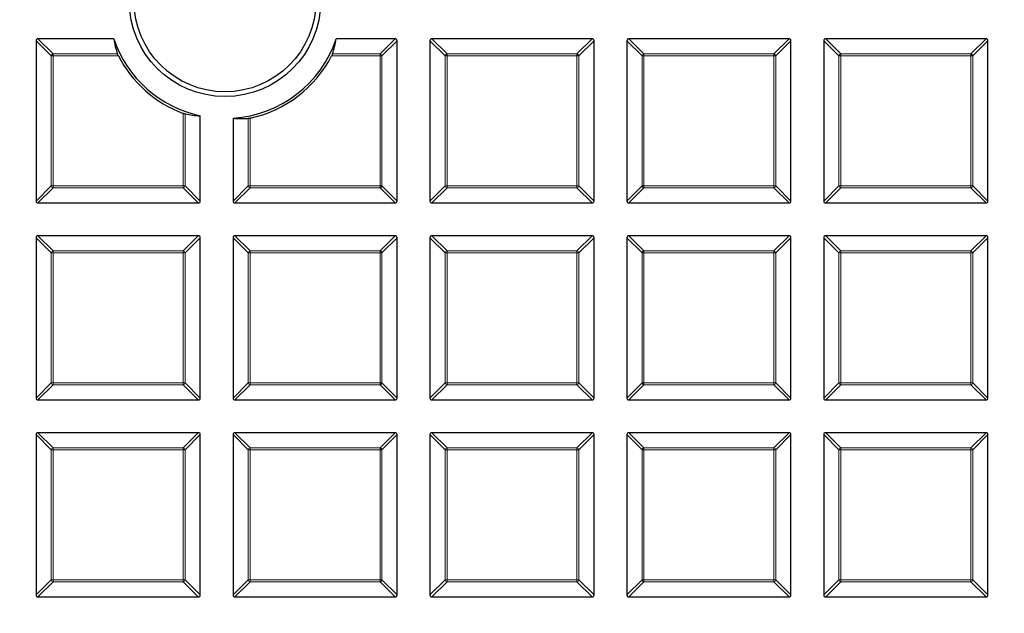
# Model space of a CAD drawing. Units: millimetres. Extents: x 0 to 420, y 0 to 297.
# Drawn here: x 123 to 149, y 161 to 176 of the extents above; entities that cross this region are included whole.
import ezdxf

# ---------------------------------------------------------------- set-up
doc = ezdxf.new("R2010")
doc.units = ezdxf.units.MM

msp = doc.modelspace()

# ---------------------------------------------------------------- linework, layer by layer
at = {"color": 7, "linetype": 'Continuous', "lineweight": 25}
for p, q in [((123.3584, 175.8114), (123.3584, 171.6246)), ((125.3841, 175.8609), (123.4078, 175.8609)), ((132.7374, 175.8609), (131.198, 175.8609)), ((132.7869, 171.6246), (132.7869, 175.8114)), ((133.6441, 175.8114), (133.6441, 171.6246)), ((137.8803, 175.8609), (133.6936, 175.8609)), ((137.9298, 171.6246), (137.9298, 175.8114)), ((138.7869, 175.8114), (138.7869, 171.6246)), ((143.0232, 175.8609), (138.8364, 175.8609)), ((143.0726, 171.6246), (143.0726, 175.8114)), ((143.9298, 175.8114), (143.9298, 171.6246)), ((148.166, 175.8609), (143.9793, 175.8609)), ((148.2155, 171.6246), (148.2155, 175.8114)), ((127.6441, 171.6246), (127.6441, 173.8499)), ((128.5012, 173.7882), (128.5012, 171.6246)), ((123.4078, 171.5752), (127.5946, 171.5752)), ((128.5507, 171.5752), (132.7374, 171.5752)), ((133.6936, 171.5752), (137.8803, 171.5752)), ((138.8364, 171.5752), (143.0232, 171.5752)), ((143.9793, 171.5752), (148.166, 171.5752)), ((123.3584, 170.6685), (123.3584, 166.4818)), ((127.5946, 170.718), (123.4078, 170.718)), ((127.6441, 166.4818), (127.6441, 170.6685)), ((128.5012, 170.6685), (128.5012, 166.4818)), ((132.7374, 170.718), (128.5507, 170.718)), ((132.7869, 166.4818), (132.7869, 170.6685)), ((133.6441, 170.6685), (133.6441, 166.4818)), ((137.8803, 170.718), (133.6936, 170.718)), ((137.9298, 166.4818), (137.9298, 170.6685)), ((138.7869, 170.6685), (138.7869, 166.4818)), ((143.0232, 170.718), (138.8364, 170.718)), ((143.0726, 166.4818), (143.0726, 170.6685)), ((143.9298, 170.6685), (143.9298, 166.4818)), ((148.166, 170.718), (143.9793, 170.718)), ((148.2155, 166.4818), (148.2155, 170.6685)), ((123.4078, 166.4323), (127.5946, 166.4323)), ((128.5507, 166.4323), (132.7374, 166.4323)), ((133.6936, 166.4323), (137.8803, 166.4323)), ((138.8364, 166.4323), (143.0232, 166.4323)), ((143.9793, 166.4323), (148.166, 166.4323)), ((123.3584, 165.5257), (123.3584, 161.3389)), ((127.5946, 165.5752), (123.4078, 165.5752)), ((127.6441, 161.3389), (127.6441, 165.5257)), ((128.5012, 165.5257), (128.5012, 161.3389)), ((132.7374, 165.5752), (128.5507, 165.5752)), ((132.7869, 161.3389), (132.7869, 165.5257)), ((133.6441, 165.5257), (133.6441, 161.3389)), ((137.8803, 165.5752), (133.6936, 165.5752)), ((137.9298, 161.3389), (137.9298, 165.5257)), ((138.7869, 165.5257), (138.7869, 161.3389)), ((143.0232, 165.5752), (138.8364, 165.5752)), ((143.0726, 161.3389), (143.0726, 165.5257)), ((143.9298, 165.5257), (143.9298, 161.3389)), ((148.166, 165.5752), (143.9793, 165.5752)), ((148.2155, 161.3389), (148.2155, 165.5257)), ((123.4078, 161.2894), (127.5946, 161.2894)), ((128.5507, 161.2894), (132.7374, 161.2894)), ((133.6936, 161.2894), (137.8803, 161.2894)), ((138.8364, 161.2894), (143.0232, 161.2894)), ((143.9793, 161.2894), (148.166, 161.2894))]:
    msp.add_line(p, q, dxfattribs=at)
at = {"color": 8, "linetype": 'Continuous', "lineweight": 18}
for p, q in [((123.7543, 175.4155), (123.3584, 175.8114)), ((123.4078, 175.8609), (123.8037, 175.465)), ((132.3415, 175.465), (132.7374, 175.8609)), ((132.7869, 175.8114), (132.391, 175.4155)), ((134.04, 175.4155), (133.6441, 175.8114)), ((133.6936, 175.8609), (134.0895, 175.465)), ((137.4844, 175.465), (137.8803, 175.8609)), ((137.9298, 175.8114), (137.5339, 175.4155)), ((139.1828, 175.4155), (138.7869, 175.8114)), ((138.8364, 175.8609), (139.2323, 175.465)), ((142.6273, 175.465), (143.0232, 175.8609)), ((143.0726, 175.8114), (142.6767, 175.4155)), ((144.3257, 175.4155), (143.9298, 175.8114)), ((143.9793, 175.8609), (144.3752, 175.465)), ((147.7701, 175.465), (148.166, 175.8609)), ((148.2155, 175.8114), (147.8196, 175.4155)), ((123.8037, 175.4155), (123.7543, 175.4155)), ((123.7543, 172.0205), (123.7543, 175.4155)), ((123.8037, 175.465), (123.8037, 175.4155)), ((123.8037, 175.465), (125.4838, 175.465)), ((123.8037, 175.4155), (123.8037, 172.0205)), ((125.506, 175.4155), (123.8037, 175.4155)), ((132.3415, 175.4155), (131.0761, 175.4155)), ((131.0983, 175.465), (132.3415, 175.465)), ((132.3415, 175.465), (132.3415, 175.4155)), ((132.3415, 172.0205), (132.3415, 175.4155)), ((132.391, 175.4155), (132.3415, 175.4155)), ((132.391, 175.4155), (132.391, 172.0205)), ((134.0895, 175.4155), (134.04, 175.4155)), ((134.04, 172.0205), (134.04, 175.4155)), ((134.0895, 175.465), (134.0895, 175.4155)), ((134.0895, 175.465), (137.4844, 175.465)), ((137.4844, 175.4155), (134.0895, 175.4155)), ((134.0895, 175.4155), (134.0895, 172.0205)), ((137.4844, 175.465), (137.4844, 175.4155)), ((137.4844, 172.0205), (137.4844, 175.4155)), ((137.5339, 175.4155), (137.4844, 175.4155)), ((137.5339, 175.4155), (137.5339, 172.0205)), ((139.2323, 175.4155), (139.1828, 175.4155)), ((139.1828, 172.0205), (139.1828, 175.4155)), ((139.2323, 175.465), (139.2323, 175.4155)), ((139.2323, 175.465), (142.6273, 175.465)), ((142.6273, 175.4155), (139.2323, 175.4155)), ((139.2323, 175.4155), (139.2323, 172.0205)), ((142.6273, 175.465), (142.6273, 175.4155)), ((142.6767, 175.4155), (142.6273, 175.4155)), ((142.6273, 172.0205), (142.6273, 175.4155)), ((142.6767, 175.4155), (142.6767, 172.0205)), ((144.3752, 175.4155), (144.3257, 175.4155)), ((144.3257, 172.0205), (144.3257, 175.4155)), ((144.3752, 175.465), (144.3752, 175.4155)), ((144.3752, 175.465), (147.7701, 175.465)), ((144.3752, 175.4155), (144.3752, 172.0205)), ((147.7701, 175.4155), (144.3752, 175.4155)), ((147.7701, 175.465), (147.7701, 175.4155)), ((147.7701, 172.0205), (147.7701, 175.4155)), ((147.8196, 175.4155), (147.7701, 175.4155)), ((147.8196, 175.4155), (147.8196, 172.0205)), ((127.1987, 172.0205), (127.1987, 173.915)), ((127.2482, 173.8997), (127.2482, 172.0205)), ((128.8971, 172.0205), (128.8971, 173.7802)), ((128.9466, 173.7878), (128.9466, 172.0205)), ((123.3584, 171.6246), (123.7543, 172.0205)), ((123.8037, 171.9711), (123.4078, 171.5752)), ((123.8037, 172.0205), (123.7543, 172.0205)), ((123.8037, 172.0205), (123.8037, 171.9711)), ((123.8037, 172.0205), (127.1987, 172.0205)), ((127.1987, 171.9711), (123.8037, 171.9711)), ((127.1987, 172.0205), (127.1987, 171.9711)), ((127.2482, 172.0205), (127.1987, 172.0205)), ((127.5946, 171.5752), (127.1987, 171.9711)), ((127.2482, 172.0205), (127.6441, 171.6246)), ((128.5012, 171.6246), (128.8971, 172.0205)), ((128.9466, 171.9711), (128.5507, 171.5752)), ((128.9466, 172.0205), (128.8971, 172.0205)), ((128.9466, 172.0205), (132.3415, 172.0205)), ((128.9466, 172.0205), (128.9466, 171.9711)), ((132.3415, 171.9711), (128.9466, 171.9711)), ((132.3415, 172.0205), (132.3415, 171.9711)), ((132.391, 172.0205), (132.3415, 172.0205)), ((132.7374, 171.5752), (132.3415, 171.9711)), ((132.391, 172.0205), (132.7869, 171.6246)), ((133.6441, 171.6246), (134.04, 172.0205)), ((134.0895, 171.9711), (133.6936, 171.5752)), ((134.0895, 172.0205), (134.04, 172.0205)), ((134.0895, 172.0205), (137.4844, 172.0205)), ((134.0895, 172.0205), (134.0895, 171.9711)), ((137.4844, 171.9711), (134.0895, 171.9711)), ((137.5339, 172.0205), (137.4844, 172.0205)), ((137.4844, 172.0205), (137.4844, 171.9711)), ((137.8803, 171.5752), (137.4844, 171.9711)), ((137.5339, 172.0205), (137.9298, 171.6246)), ((138.7869, 171.6246), (139.1828, 172.0205)), ((139.2323, 171.9711), (138.8364, 171.5752)), ((139.2323, 172.0205), (139.1828, 172.0205)), ((139.2323, 172.0205), (139.2323, 171.9711)), ((139.2323, 172.0205), (142.6273, 172.0205)), ((142.6273, 171.9711), (139.2323, 171.9711)), ((142.6767, 172.0205), (142.6273, 172.0205)), ((142.6273, 172.0205), (142.6273, 171.9711)), ((143.0232, 171.5752), (142.6273, 171.9711)), ((142.6767, 172.0205), (143.0726, 171.6246)), ((143.9298, 171.6246), (144.3257, 172.0205)), ((144.3752, 171.9711), (143.9793, 171.5752)), ((144.3752, 172.0205), (144.3257, 172.0205)), ((144.3752, 172.0205), (147.7701, 172.0205)), ((144.3752, 172.0205), (144.3752, 171.9711)), ((147.7701, 171.9711), (144.3752, 171.9711)), ((147.7701, 172.0205), (147.7701, 171.9711)), ((147.8196, 172.0205), (147.7701, 172.0205)), ((148.166, 171.5752), (147.7701, 171.9711)), ((147.8196, 172.0205), (148.2155, 171.6246)), ((123.7543, 170.2726), (123.3584, 170.6685)), ((123.4078, 170.718), (123.8037, 170.3221)), ((127.1987, 170.3221), (127.5946, 170.718)), ((127.6441, 170.6685), (127.2482, 170.2726)), ((128.8971, 170.2726), (128.5012, 170.6685)), ((128.5507, 170.718), (128.9466, 170.3221)), ((132.3415, 170.3221), (132.7374, 170.718)), ((132.7869, 170.6685), (132.391, 170.2726)), ((134.04, 170.2726), (133.6441, 170.6685)), ((133.6936, 170.718), (134.0895, 170.3221)), ((137.4844, 170.3221), (137.8803, 170.718)), ((137.9298, 170.6685), (137.5339, 170.2726)), ((139.1828, 170.2726), (138.7869, 170.6685)), ((138.8364, 170.718), (139.2323, 170.3221)), ((142.6273, 170.3221), (143.0232, 170.718)), ((143.0726, 170.6685), (142.6767, 170.2726)), ((144.3257, 170.2726), (143.9298, 170.6685)), ((143.9793, 170.718), (144.3752, 170.3221)), ((147.7701, 170.3221), (148.166, 170.718)), ((148.2155, 170.6685), (147.8196, 170.2726)), ((123.8037, 170.2726), (123.7543, 170.2726)), ((123.7543, 166.8777), (123.7543, 170.2726)), ((123.8037, 170.3221), (123.8037, 170.2726)), ((123.8037, 170.3221), (127.1987, 170.3221)), ((127.1987, 170.2726), (123.8037, 170.2726)), ((123.8037, 170.2726), (123.8037, 166.8777)), ((127.1987, 170.3221), (127.1987, 170.2726)), ((127.1987, 166.8777), (127.1987, 170.2726)), ((127.2482, 170.2726), (127.1987, 170.2726)), ((127.2482, 170.2726), (127.2482, 166.8777)), ((128.9466, 170.2726), (128.8971, 170.2726)), ((128.8971, 166.8777), (128.8971, 170.2726)), ((128.9466, 170.3221), (128.9466, 170.2726)), ((128.9466, 170.3221), (132.3415, 170.3221)), ((132.3415, 170.2726), (128.9466, 170.2726)), ((128.9466, 170.2726), (128.9466, 166.8777)), ((132.3415, 170.3221), (132.3415, 170.2726)), ((132.391, 170.2726), (132.3415, 170.2726)), ((132.3415, 166.8777), (132.3415, 170.2726)), ((132.391, 170.2726), (132.391, 166.8777)), ((134.0895, 170.2726), (134.04, 170.2726)), ((134.04, 166.8777), (134.04, 170.2726)), ((134.0895, 170.3221), (134.0895, 170.2726)), ((134.0895, 170.3221), (137.4844, 170.3221)), ((137.4844, 170.2726), (134.0895, 170.2726)), ((134.0895, 170.2726), (134.0895, 166.8777)), ((137.4844, 170.3221), (137.4844, 170.2726)), ((137.5339, 170.2726), (137.4844, 170.2726)), ((137.4844, 166.8777), (137.4844, 170.2726)), ((137.5339, 170.2726), (137.5339, 166.8777)), ((139.2323, 170.2726), (139.1828, 170.2726)), ((139.1828, 166.8777), (139.1828, 170.2726)), ((139.2323, 170.3221), (139.2323, 170.2726)), ((139.2323, 170.3221), (142.6273, 170.3221)), ((142.6273, 170.2726), (139.2323, 170.2726)), ((139.2323, 170.2726), (139.2323, 166.8777)), ((142.6273, 170.3221), (142.6273, 170.2726)), ((142.6273, 166.8777), (142.6273, 170.2726)), ((142.6767, 170.2726), (142.6273, 170.2726)), ((142.6767, 170.2726), (142.6767, 166.8777)), ((144.3752, 170.2726), (144.3257, 170.2726)), ((144.3257, 166.8777), (144.3257, 170.2726)), ((144.3752, 170.3221), (147.7701, 170.3221)), ((144.3752, 170.3221), (144.3752, 170.2726)), ((147.7701, 170.2726), (144.3752, 170.2726)), ((144.3752, 170.2726), (144.3752, 166.8777)), ((147.7701, 170.3221), (147.7701, 170.2726)), ((147.7701, 166.8777), (147.7701, 170.2726)), ((147.8196, 170.2726), (147.7701, 170.2726)), ((147.8196, 170.2726), (147.8196, 166.8777)), ((123.3584, 166.4818), (123.7543, 166.8777)), ((123.8037, 166.8282), (123.4078, 166.4323)), ((123.8037, 166.8777), (123.7543, 166.8777)), ((123.8037, 166.8777), (127.1987, 166.8777)), ((123.8037, 166.8777), (123.8037, 166.8282)), ((127.1987, 166.8282), (123.8037, 166.8282)), ((127.1987, 166.8777), (127.1987, 166.8282)), ((127.2482, 166.8777), (127.1987, 166.8777)), ((127.5946, 166.4323), (127.1987, 166.8282)), ((127.2482, 166.8777), (127.6441, 166.4818)), ((128.5012, 166.4818), (128.8971, 166.8777)), ((128.9466, 166.8282), (128.5507, 166.4323)), ((128.9466, 166.8777), (128.8971, 166.8777)), ((128.9466, 166.8777), (128.9466, 166.8282)), ((128.9466, 166.8777), (132.3415, 166.8777)), ((132.3415, 166.8282), (128.9466, 166.8282)), ((132.3415, 166.8777), (132.3415, 166.8282)), ((132.391, 166.8777), (132.3415, 166.8777)), ((132.7374, 166.4323), (132.3415, 166.8282)), ((132.391, 166.8777), (132.7869, 166.4818)), ((133.6441, 166.4818), (134.04, 166.8777)), ((134.0895, 166.8282), (133.6936, 166.4323)), ((134.0895, 166.8777), (134.04, 166.8777)), ((134.0895, 166.8777), (134.0895, 166.8282)), ((134.0895, 166.8777), (137.4844, 166.8777)), ((137.4844, 166.8282), (134.0895, 166.8282)), ((137.5339, 166.8777), (137.4844, 166.8777)), ((137.4844, 166.8777), (137.4844, 166.8282)), ((137.8803, 166.4323), (137.4844, 166.8282)), ((137.5339, 166.8777), (137.9298, 166.4818)), ((138.7869, 166.4818), (139.1828, 166.8777)), ((139.2323, 166.8282), (138.8364, 166.4323)), ((139.2323, 166.8777), (139.1828, 166.8777)), ((139.2323, 166.8777), (142.6273, 166.8777)), ((139.2323, 166.8777), (139.2323, 166.8282)), ((142.6273, 166.8282), (139.2323, 166.8282)), ((142.6767, 166.8777), (142.6273, 166.8777)), ((142.6273, 166.8777), (142.6273, 166.8282)), ((143.0232, 166.4323), (142.6273, 166.8282)), ((142.6767, 166.8777), (143.0726, 166.4818)), ((143.9298, 166.4818), (144.3257, 166.8777)), ((144.3752, 166.8282), (143.9793, 166.4323)), ((144.3752, 166.8777), (144.3257, 166.8777)), ((144.3752, 166.8777), (144.3752, 166.8282)), ((144.3752, 166.8777), (147.7701, 166.8777)), ((147.7701, 166.8282), (144.3752, 166.8282)), ((147.8196, 166.8777), (147.7701, 166.8777)), ((147.7701, 166.8777), (147.7701, 166.8282)), ((148.166, 166.4323), (147.7701, 166.8282)), ((147.8196, 166.8777), (148.2155, 166.4818)), ((123.7543, 165.1298), (123.3584, 165.5257)), ((123.4078, 165.5752), (123.8037, 165.1793)), ((127.1987, 165.1793), (127.5946, 165.5752)), ((127.6441, 165.5257), (127.2482, 165.1298)), ((128.8971, 165.1298), (128.5012, 165.5257)), ((128.5507, 165.5752), (128.9466, 165.1793)), ((132.3415, 165.1793), (132.7374, 165.5752)), ((132.7869, 165.5257), (132.391, 165.1298)), ((134.04, 165.1298), (133.6441, 165.5257)), ((133.6936, 165.5752), (134.0895, 165.1793)), ((137.4844, 165.1793), (137.8803, 165.5752)), ((137.9298, 165.5257), (137.5339, 165.1298)), ((139.1828, 165.1298), (138.7869, 165.5257)), ((138.8364, 165.5752), (139.2323, 165.1793)), ((142.6273, 165.1793), (143.0232, 165.5752)), ((143.0726, 165.5257), (142.6767, 165.1298)), ((144.3257, 165.1298), (143.9298, 165.5257)), ((143.9793, 165.5752), (144.3752, 165.1793)), ((147.7701, 165.1793), (148.166, 165.5752)), ((148.2155, 165.5257), (147.8196, 165.1298)), ((123.8037, 165.1298), (123.7543, 165.1298)), ((123.7543, 161.7348), (123.7543, 165.1298)), ((123.8037, 165.1793), (123.8037, 165.1298)), ((123.8037, 165.1793), (127.1987, 165.1793)), ((127.1987, 165.1298), (123.8037, 165.1298)), ((123.8037, 165.1298), (123.8037, 161.7348)), ((127.1987, 165.1793), (127.1987, 165.1298)), ((127.1987, 161.7348), (127.1987, 165.1298)), ((127.2482, 165.1298), (127.1987, 165.1298)), ((127.2482, 165.1298), (127.2482, 161.7348)), ((128.9466, 165.1298), (128.8971, 165.1298)), ((128.8971, 161.7348), (128.8971, 165.1298)), ((128.9466, 165.1793), (132.3415, 165.1793)), ((128.9466, 165.1793), (128.9466, 165.1298)), ((132.3415, 165.1298), (128.9466, 165.1298)), ((128.9466, 165.1298), (128.9466, 161.7348)), ((132.3415, 165.1793), (132.3415, 165.1298)), ((132.391, 165.1298), (132.3415, 165.1298)), ((132.3415, 161.7348), (132.3415, 165.1298)), ((132.391, 165.1298), (132.391, 161.7348)), ((134.04, 161.7348), (134.04, 165.1298)), ((134.0895, 165.1298), (134.04, 165.1298)), ((134.0895, 165.1793), (137.4844, 165.1793)), ((134.0895, 165.1793), (134.0895, 165.1298)), ((137.4844, 165.1298), (134.0895, 165.1298)), ((134.0895, 165.1298), (134.0895, 161.7348)), ((137.4844, 165.1793), (137.4844, 165.1298)), ((137.5339, 165.1298), (137.4844, 165.1298)), ((137.4844, 161.7348), (137.4844, 165.1298)), ((137.5339, 165.1298), (137.5339, 161.7348)), ((139.2323, 165.1298), (139.1828, 165.1298)), ((139.1828, 161.7348), (139.1828, 165.1298)), ((139.2323, 165.1793), (139.2323, 165.1298)), ((139.2323, 165.1793), (142.6273, 165.1793)), ((142.6273, 165.1298), (139.2323, 165.1298)), ((139.2323, 165.1298), (139.2323, 161.7348)), ((142.6273, 165.1793), (142.6273, 165.1298)), ((142.6767, 165.1298), (142.6273, 165.1298)), ((142.6273, 161.7348), (142.6273, 165.1298)), ((142.6767, 165.1298), (142.6767, 161.7348)), ((144.3257, 161.7348), (144.3257, 165.1298)), ((144.3752, 165.1298), (144.3257, 165.1298)), ((144.3752, 165.1793), (147.7701, 165.1793)), ((144.3752, 165.1793), (144.3752, 165.1298)), ((147.7701, 165.1298), (144.3752, 165.1298)), ((144.3752, 165.1298), (144.3752, 161.7348)), ((147.7701, 165.1793), (147.7701, 165.1298)), ((147.8196, 165.1298), (147.7701, 165.1298)), ((147.7701, 161.7348), (147.7701, 165.1298)), ((147.8196, 165.1298), (147.8196, 161.7348)), ((123.3584, 161.3389), (123.7543, 161.7348)), ((123.8037, 161.6853), (123.4078, 161.2894)), ((123.8037, 161.7348), (123.7543, 161.7348)), ((123.8037, 161.7348), (127.1987, 161.7348)), ((123.8037, 161.7348), (123.8037, 161.6853)), ((127.1987, 161.6853), (123.8037, 161.6853)), ((127.2482, 161.7348), (127.1987, 161.7348)), ((127.1987, 161.7348), (127.1987, 161.6853)), ((127.5946, 161.2894), (127.1987, 161.6853)), ((127.2482, 161.7348), (127.6441, 161.3389)), ((128.5012, 161.3389), (128.8971, 161.7348)), ((128.9466, 161.6853), (128.5507, 161.2894)), ((128.9466, 161.7348), (128.8971, 161.7348)), ((128.9466, 161.7348), (132.3415, 161.7348)), ((128.9466, 161.7348), (128.9466, 161.6853)), ((132.3415, 161.6853), (128.9466, 161.6853)), ((132.3415, 161.7348), (132.3415, 161.6853)), ((132.391, 161.7348), (132.3415, 161.7348)), ((132.7374, 161.2894), (132.3415, 161.6853)), ((132.391, 161.7348), (132.7869, 161.3389)), ((133.6441, 161.3389), (134.04, 161.7348)), ((134.0895, 161.6853), (133.6936, 161.2894)), ((134.0895, 161.7348), (134.04, 161.7348)), ((134.0895, 161.7348), (134.0895, 161.6853)), ((134.0895, 161.7348), (137.4844, 161.7348)), ((137.4844, 161.6853), (134.0895, 161.6853)), ((137.5339, 161.7348), (137.4844, 161.7348)), ((137.4844, 161.7348), (137.4844, 161.6853)), ((137.8803, 161.2894), (137.4844, 161.6853)), ((137.5339, 161.7348), (137.9298, 161.3389)), ((138.7869, 161.3389), (139.1828, 161.7348)), ((139.2323, 161.6853), (138.8364, 161.2894)), ((139.2323, 161.7348), (139.1828, 161.7348)), ((139.2323, 161.7348), (142.6273, 161.7348)), ((139.2323, 161.7348), (139.2323, 161.6853)), ((142.6273, 161.6853), (139.2323, 161.6853)), ((142.6273, 161.7348), (142.6273, 161.6853)), ((142.6767, 161.7348), (142.6273, 161.7348)), ((143.0232, 161.2894), (142.6273, 161.6853)), ((142.6767, 161.7348), (143.0726, 161.3389)), ((143.9298, 161.3389), (144.3257, 161.7348)), ((144.3752, 161.6853), (143.9793, 161.2894)), ((144.3752, 161.7348), (144.3257, 161.7348)), ((144.3752, 161.7348), (147.7701, 161.7348)), ((144.3752, 161.7348), (144.3752, 161.6853)), ((147.7701, 161.6853), (144.3752, 161.6853)), ((147.7701, 161.7348), (147.7701, 161.6853)), ((147.8196, 161.7348), (147.7701, 161.7348)), ((148.166, 161.2894), (147.7701, 161.6853)), ((147.8196, 161.7348), (148.2155, 161.3389))]:
    msp.add_line(p, q, dxfattribs=at)
at = {"color": 7, "linetype": 'Continuous', "lineweight": 25}
for centre, radius in [((122.9298, 196.8609), 52.1429), ((122.9298, 196.8609), 51.7381), ((122.9298, 196.8609), 49.2857), ((128.291, 176.8524), 2.5), ((128.291, 176.8524), 2.375)]:
    msp.add_circle(centre, radius, dxfattribs=at)
at = {"color": 8, "linetype": 'Continuous', "lineweight": 18}
for radius in [51.4552, 51.0985, 49.3346]:
    msp.add_circle((122.9298, 196.8609), radius, dxfattribs=at)
for centre, radius, start, end in [((122.9298, 196.8609), 49.6899, 178.2913, 89.97006), ((122.9298, 196.8609), 71.0491, 274.427346, 25.572654), ((123.822, 175.3972), 0.0702, 105.11128, 164.88872), ((132.3232, 175.3972), 0.0702, 15.11128, 74.88872), ((134.1078, 175.3972), 0.0702, 105.11128, 164.88872), ((137.4661, 175.3972), 0.0702, 15.11128, 74.88872), ((139.2506, 175.3972), 0.0702, 105.11128, 164.88872), ((142.609, 175.3972), 0.0702, 15.11128, 74.88872), ((144.3935, 175.3972), 0.0702, 105.11128, 164.88872), ((147.7518, 175.3972), 0.0702, 15.11128, 74.88872), ((123.822, 172.0388), 0.0702, 195.11128, 254.88872), ((127.1804, 172.0388), 0.0702, 285.11128, 344.88872), ((128.9649, 172.0388), 0.0702, 195.11128, 254.88872), ((132.3232, 172.0388), 0.0702, 285.11128, 344.88872), ((134.1078, 172.0388), 0.0702, 195.11128, 254.88872), ((137.4661, 172.0388), 0.0702, 285.11128, 344.88872), ((139.2506, 172.0388), 0.0702, 195.11128, 254.88872), ((142.609, 172.0388), 0.0702, 285.11128, 344.88872), ((144.3935, 172.0388), 0.0702, 195.11128, 254.88872), ((147.7518, 172.0388), 0.0702, 285.11128, 344.88872), ((123.822, 170.2543), 0.0702, 105.11128, 164.88872), ((127.1804, 170.2543), 0.0702, 15.11128, 74.88872), ((128.9649, 170.2543), 0.0702, 105.11128, 164.88872), ((132.3232, 170.2543), 0.0702, 15.11128, 74.88872), ((134.1078, 170.2543), 0.0702, 105.11128, 164.88872), ((137.4661, 170.2543), 0.0702, 15.11128, 74.88872), ((139.2506, 170.2543), 0.0702, 105.11128, 164.88872), ((142.609, 170.2543), 0.0702, 15.11128, 74.88872), ((144.3935, 170.2543), 0.0702, 105.11128, 164.88872), ((147.7518, 170.2543), 0.0702, 15.11128, 74.88872), ((123.822, 166.896), 0.0702, 195.11128, 254.88872), ((127.1804, 166.896), 0.0702, 285.11128, 344.88872), ((128.9649, 166.896), 0.0702, 195.11128, 254.88872), ((132.3232, 166.896), 0.0702, 285.11128, 344.88872), ((134.1078, 166.896), 0.0702, 195.11128, 254.88872), ((137.4661, 166.896), 0.0702, 285.11128, 344.88872), ((139.2506, 166.896), 0.0702, 195.11128, 254.88872), ((142.609, 166.896), 0.0702, 285.11128, 344.88872), ((144.3935, 166.896), 0.0702, 195.11128, 254.88872), ((147.7518, 166.896), 0.0702, 285.11128, 344.88872), ((123.822, 165.1115), 0.0702, 105.11128, 164.88872), ((127.1804, 165.1115), 0.0702, 15.11128, 74.88872), ((128.9649, 165.1115), 0.0702, 105.11128, 164.88872), ((132.3232, 165.1115), 0.0702, 15.11128, 74.88872), ((134.1078, 165.1115), 0.0702, 105.11128, 164.88872), ((137.4661, 165.1115), 0.0702, 15.11128, 74.88872), ((139.2506, 165.1115), 0.0702, 105.11128, 164.88872), ((142.609, 165.1115), 0.0702, 15.11128, 74.88872), ((144.3935, 165.1115), 0.0702, 105.11128, 164.88872), ((147.7518, 165.1115), 0.0702, 15.11128, 74.88872), ((123.822, 161.7531), 0.0702, 195.11128, 254.88872), ((127.1804, 161.7531), 0.0702, 285.11128, 344.88872), ((128.9649, 161.7531), 0.0702, 195.11128, 254.88872), ((132.3232, 161.7531), 0.0702, 285.11128, 344.88872), ((134.1078, 161.7531), 0.0702, 195.11128, 254.88872), ((137.4661, 161.7531), 0.0702, 285.11128, 344.88872), ((139.2506, 161.7531), 0.0702, 195.11128, 254.88872), ((142.609, 161.7531), 0.0702, 285.11128, 344.88872), ((144.3935, 161.7531), 0.0702, 195.11128, 254.88872), ((147.7518, 161.7531), 0.0702, 285.11128, 344.88872)]:
    msp.add_arc(centre, radius, start, end, dxfattribs=at)
at = {"color": 7, "linetype": 'Continuous', "lineweight": 25}
for centre, radius, start, end in [((122.9298, 196.8609), 75, 274.385992, 25.614008), ((128.291, 176.8524), 3.0714, 198.83391, 257.84014), ((128.291, 176.8524), 3.0714, 273.9238, 341.16609), ((128.291, 176.8524), 3.1339, 207.29074, 249.60091), ((128.291, 176.8524), 3.1339, 282.07445, 332.70926)]:
    msp.add_arc(centre, radius, start, end, dxfattribs=at)
for centre, major_axis, ratio, start_param, end_param in [((123.4243, 175.7949), (-0.0522, 0.0522), 0.7745967, 5.6241273, 6.9422433), ((128.291, 176.3993), (0, 2.9898), 0.9884519, 1.7518859, 1.8886369), ((128.291, 176.3993), (0, 2.9898), 0.9884519, 4.3945484, 4.5312994), ((132.7209, 175.7949), (0.0522, 0.0522), 0.7745967, 5.6241273, 6.9422433), ((133.7101, 175.7949), (-0.0522, 0.0522), 0.7745967, 5.6241273, 6.9422433), ((137.8638, 175.7949), (0.0522, 0.0522), 0.7745967, 5.6241273, 6.9422433), ((138.8529, 175.7949), (-0.0522, 0.0522), 0.7745967, 5.6241273, 6.9422433), ((143.0067, 175.7949), (0.0522, 0.0522), 0.7745967, 5.6241273, 6.9422433), ((143.9958, 175.7949), (-0.0522, 0.0522), 0.7745967, 5.6241273, 6.9422433), ((148.1495, 175.7949), (0.0522, 0.0522), 0.7745967, 5.6241273, 6.9422433), ((127.8299, 176.8524), (3.0433, 0), 0.9884519, 4.5200621, 4.6512969), ((128.7625, 176.8524), (3.111, 0), 0.9884519, 4.6283141, 4.7556832), ((123.4243, 171.6411), (-0.0522, -0.0522), 0.7745967, 5.6241273, 6.9422433), ((127.5781, 171.6411), (0.0522, -0.0522), 0.7745967, 5.6241273, 6.9422433), ((128.5672, 171.6411), (-0.0522, -0.0522), 0.7745967, 5.6241273, 6.9422433), ((132.7209, 171.6411), (0.0522, -0.0522), 0.7745967, 5.6241273, 6.9422433), ((133.7101, 171.6411), (-0.0522, -0.0522), 0.7745967, 5.6241273, 6.9422433), ((137.8638, 171.6411), (0.0522, -0.0522), 0.7745967, 5.6241273, 6.9422433), ((138.8529, 171.6411), (-0.0522, -0.0522), 0.7745967, 5.6241273, 6.9422433), ((143.0067, 171.6411), (0.0522, -0.0522), 0.7745967, 5.6241273, 6.9422433), ((143.9958, 171.6411), (-0.0522, -0.0522), 0.7745967, 5.6241273, 6.9422433), ((148.1495, 171.6411), (0.0522, -0.0522), 0.7745967, 5.6241273, 6.9422433), ((123.4243, 170.652), (-0.0522, 0.0522), 0.7745967, 5.6241273, 6.9422433), ((127.5781, 170.652), (0.0522, 0.0522), 0.7745967, 5.6241273, 6.9422433), ((128.5672, 170.652), (-0.0522, 0.0522), 0.7745967, 5.6241273, 6.9422433), ((132.7209, 170.652), (0.0522, 0.0522), 0.7745967, 5.6241273, 6.9422433), ((133.7101, 170.652), (-0.0522, 0.0522), 0.7745967, 5.6241273, 6.9422433), ((137.8638, 170.652), (0.0522, 0.0522), 0.7745967, 5.6241273, 6.9422433), ((138.8529, 170.652), (-0.0522, 0.0522), 0.7745967, 5.6241273, 6.9422433), ((143.0067, 170.652), (0.0522, 0.0522), 0.7745967, 5.6241273, 6.9422433), ((143.9958, 170.652), (-0.0522, 0.0522), 0.7745967, 5.6241273, 6.9422433), ((148.1495, 170.652), (0.0522, 0.0522), 0.7745967, 5.6241273, 6.9422433), ((123.4243, 166.4983), (-0.0522, -0.0522), 0.7745967, 5.6241273, 6.9422433), ((127.5781, 166.4983), (0.0522, -0.0522), 0.7745967, 5.6241273, 6.9422433), ((128.5672, 166.4983), (-0.0522, -0.0522), 0.7745967, 5.6241273, 6.9422433), ((132.7209, 166.4983), (0.0522, -0.0522), 0.7745967, 5.6241273, 6.9422433), ((133.7101, 166.4983), (-0.0522, -0.0522), 0.7745967, 5.6241273, 6.9422433), ((137.8638, 166.4983), (0.0522, -0.0522), 0.7745967, 5.6241273, 6.9422433), ((138.8529, 166.4983), (-0.0522, -0.0522), 0.7745967, 5.6241273, 6.9422433), ((143.0067, 166.4983), (0.0522, -0.0522), 0.7745967, 5.6241273, 6.9422433), ((143.9958, 166.4983), (-0.0522, -0.0522), 0.7745967, 5.6241273, 6.9422433), ((148.1495, 166.4983), (0.0522, -0.0522), 0.7745967, 5.6241273, 6.9422433), ((123.4243, 165.5092), (-0.0522, 0.0522), 0.7745967, 5.6241273, 6.9422433), ((127.5781, 165.5092), (0.0522, 0.0522), 0.7745967, 5.6241273, 6.9422433), ((128.5672, 165.5092), (-0.0522, 0.0522), 0.7745967, 5.6241273, 6.9422433), ((132.7209, 165.5092), (0.0522, 0.0522), 0.7745967, 5.6241273, 6.9422433), ((133.7101, 165.5092), (-0.0522, 0.0522), 0.7745967, 5.6241273, 6.9422433), ((137.8638, 165.5092), (0.0522, 0.0522), 0.7745967, 5.6241273, 6.9422433), ((138.8529, 165.5092), (-0.0522, 0.0522), 0.7745967, 5.6241273, 6.9422433), ((143.0067, 165.5092), (0.0522, 0.0522), 0.7745967, 5.6241273, 6.9422433), ((143.9958, 165.5092), (-0.0522, 0.0522), 0.7745967, 5.6241273, 6.9422433), ((148.1495, 165.5092), (0.0522, 0.0522), 0.7745967, 5.6241273, 6.9422433), ((123.4243, 161.3554), (-0.0522, -0.0522), 0.7745967, 5.6241273, 6.9422433), ((127.5781, 161.3554), (0.0522, -0.0522), 0.7745967, 5.6241273, 6.9422433), ((128.5672, 161.3554), (-0.0522, -0.0522), 0.7745967, 5.6241273, 6.9422433), ((132.7209, 161.3554), (0.0522, -0.0522), 0.7745967, 5.6241273, 6.9422433), ((133.7101, 161.3554), (-0.0522, -0.0522), 0.7745967, 5.6241273, 6.9422433), ((137.8638, 161.3554), (0.0522, -0.0522), 0.7745967, 5.6241273, 6.9422433), ((138.8529, 161.3554), (-0.0522, -0.0522), 0.7745967, 5.6241273, 6.9422433), ((143.0067, 161.3554), (0.0522, -0.0522), 0.7745967, 5.6241273, 6.9422433), ((143.9958, 161.3554), (-0.0522, -0.0522), 0.7745967, 5.6241273, 6.9422433), ((148.1495, 161.3554), (0.0522, -0.0522), 0.7745967, 5.6241273, 6.9422433)]:
    msp.add_ellipse(centre, major_axis=major_axis, ratio=ratio, start_param=start_param, end_param=end_param, dxfattribs=at)
for points, knots in [([(125.506, 175.4155), (125.5025, 175.4223), (125.4957, 175.436), (125.4878, 175.4538), (125.485, 175.4616), (125.4838, 175.465)], [0, 0, 0, 0, 0.3582795, 0.7182645, 1, 1, 1, 1]), ([(131.0983, 175.465), (131.097, 175.4613), (131.0944, 175.454), (131.0873, 175.4379), (131.0808, 175.4246), (131.0769, 175.417), (131.0761, 175.4155)], [0, 0, 0, 0, 0.2987342, 0.5970805, 0.9194281, 1, 1, 1, 1]), ([(127.2482, 173.8997), (127.2445, 173.9006), (127.2372, 173.9022), (127.2208, 173.9072), (127.2075, 173.9118), (127.2, 173.9145), (127.1987, 173.915)], [0, 0, 0, 0, 0.3061444, 0.612329, 0.931357, 1, 1, 1, 1]), ([(128.9466, 173.7878), (128.9402, 173.7865), (128.9274, 173.7839), (128.9093, 173.7811), (128.9013, 173.7805), (128.8971, 173.7802)], [0, 0, 0, 0, 0.32514032, 0.65101657, 1, 1, 1, 1])]:
    msp.add_open_spline(points, degree=3, knots=knots, dxfattribs=at)

doc.saveas('drawing.dxf')
